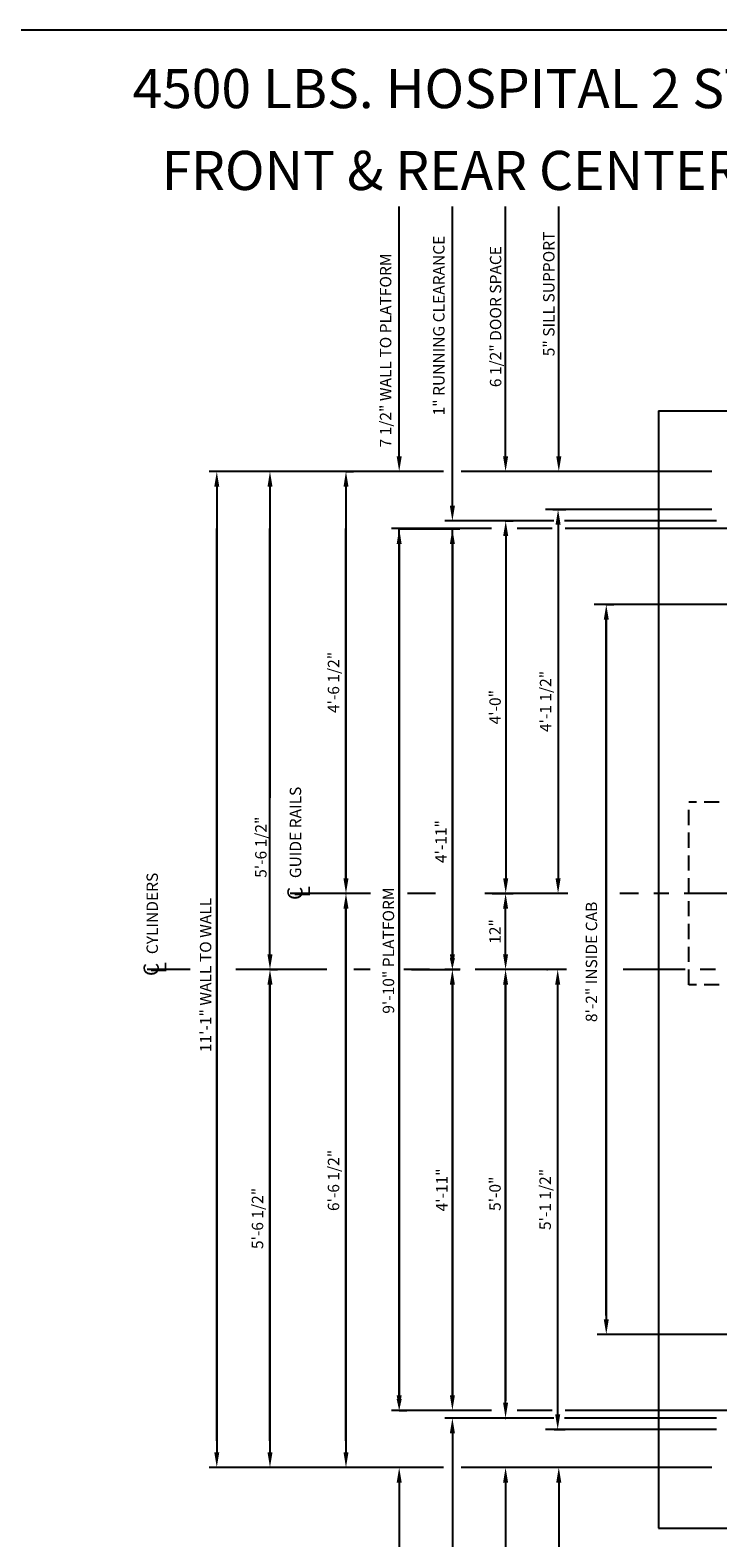
# Model space of a CAD drawing. Extents: x -5 to 493, y 5 to 649.
# Drawn here: x 249 to 339, y 451 to 649 of the extents above; entities that cross this region are included whole.
import ezdxf
from ezdxf.enums import TextEntityAlignment as Align

# ---------------------------------------------------------------- set-up
doc = ezdxf.new("R2010")
doc.units = 0
doc.header["$LTSCALE"] = 16
doc.header["$MEASUREMENT"] = 0
doc.linetypes.add('CENTER2', pattern=[1.125, 0.75, -0.125, 0.125, -0.125])
doc.linetypes.add('HIDDEN2', pattern=[0.1875, 0.125, -0.0625])
doc.layers.get('DEFPOINTS').update_dxf_attribs({"linetype": 'CONTINUOUS'})
for name, color, linetype in [('1', 7, 'CONTINUOUS'), ('2', 1, 'CENTER2'), ('3', 3, 'CONTINUOUS'), ('4', 3, 'HIDDEN2'), ('5', 5, 'CONTINUOUS')]:
    doc.layers.add(name, color=color, linetype=linetype)
doc.styles.add('BASIC', font='romans.shx')
doc.styles.add('ITALIC', font='SIMPLEX', dxfattribs={"oblique": 10})
doc.styles.get("Standard").update_dxf_attribs({"font": 'romans.shx'})
doc.dimstyles.get("Standard").update_dxf_attribs({"dimtxt": 0.18, "dimasz": 0.18, "dimexe": 0.18, "dimexo": 0.0625, "dimgap": 0.09, "dimtad": 0, "dimtih": 1, "dimtoh": 1, "dimdec": 4, "dimzin": 0, "dimdsep": 46, "dimtxsty": 'Standard', "dimcen": 0.09, "dimadec": 0, "dimazin": 0, "dimtfac": 1, "dimtdec": 4, "dimtofl": 0, "dimtmove": 0, "dimatfit": 3, "dimfxl": 1, "dimtolj": 1, "dimtzin": 0, "dimarcsym": 0})

# ---------------------------------------------------------------- blocks, each defined once
blk = doc.blocks.new('*D142')
at = {"layer": '5', "lineweight": -2}
for p, q in [((318.34, 525.42), (317.4, 525.42)), ((318.4, 466.92), (318.4, 523.42)), ((317.92, 464.92), (319.4, 464.92))]:
    blk.add_line(p, q, dxfattribs=at)
at = {"layer": '5'}
for points in [[(318.06, 523.42), (318.73, 523.42), (318.4, 525.42)], [(318.06, 466.92), (318.73, 466.92), (318.4, 464.92)]]:
    blk.add_solid(points, dxfattribs=at)
at = {"layer": 'DEFPOINTS', "color": 0}
for p in [(318.4, 525.42), (319.34, 525.42), (316.92, 464.92)]:
    blk.add_point(p, dxfattribs=at)
at = {"layer": '5', "color": 3, "insert": (316.75, 495.17), "char_height": 1.5, "attachment_point": 5, "rotation": 90}
blk.add_mtext('\\A1;5\'-1 1/2"', dxfattribs=at)
blk = doc.blocks.new('*D143')
at = {"layer": '5', "lineweight": -2}
blk.add_line((311.54, 468.42), (311.54, 523.42), dxfattribs=at)
at = {"layer": '5'}
for points in [[(311.21, 523.42), (311.87, 523.42), (311.54, 525.42)], [(311.21, 468.42), (311.87, 468.42), (311.54, 466.42)]]:
    blk.add_solid(points, dxfattribs=at)
at = {"layer": 'DEFPOINTS', "color": 0}
for p in [(311.54, 525.42), (311.54, 525.42), (311.54, 466.42)]:
    blk.add_point(p, dxfattribs=at)
at = {"layer": '5', "color": 3, "insert": (310.15, 495.92), "char_height": 1.5, "attachment_point": 5, "rotation": 90}
blk.add_mtext('\\A1;5\'-0"', dxfattribs=at)
blk = doc.blocks.new('*D105')
at = {"layer": '5', "lineweight": -2}
for p, q in [((303.85, 525.42), (305.54, 525.42)), ((304.54, 523.42), (304.54, 469.42))]:
    blk.add_line(p, q, dxfattribs=at)
at = {"layer": '5'}
for points in [[(304.21, 523.42), (304.87, 523.42), (304.54, 525.42)], [(304.21, 469.42), (304.87, 469.42), (304.54, 467.42)]]:
    blk.add_solid(points, dxfattribs=at)
at = {"layer": 'DEFPOINTS', "color": 0}
for p in [(302.85, 525.42), (304.54, 467.42), (304.54, 467.42)]:
    blk.add_point(p, dxfattribs=at)
at = {"layer": '5', "color": 3, "insert": (303.15, 496.42), "char_height": 1.5, "attachment_point": 5, "rotation": 90}
blk.add_mtext('\\A1;4\'-11"', dxfattribs=at)
blk = doc.blocks.new('*D106')
at = {"layer": '5', "lineweight": -2}
for p, q in [((280.59, 525.42), (281.54, 525.42)), ((280.54, 523.42), (280.54, 461.92))]:
    blk.add_line(p, q, dxfattribs=at)
at = {"layer": '5'}
for points in [[(280.21, 523.42), (280.87, 523.42), (280.54, 525.42)], [(280.21, 461.92), (280.87, 461.92), (280.54, 459.92)]]:
    blk.add_solid(points, dxfattribs=at)
at = {"layer": 'DEFPOINTS', "color": 0}
for p in [(279.59, 525.42), (280.54, 459.92), (280.54, 459.92)]:
    blk.add_point(p, dxfattribs=at)
at = {"layer": '5', "color": 3, "insert": (278.9, 492.67), "char_height": 1.5, "attachment_point": 5, "rotation": 90}
blk.add_mtext('\\A1;5\'-6 1/2"', dxfattribs=at)
blk = doc.blocks.new('*D107')
at = {"layer": '5', "lineweight": -2}
blk.add_line((290.54, 533.42), (290.54, 461.92), dxfattribs=at)
at = {"layer": '5'}
for points in [[(290.21, 533.42), (290.87, 533.42), (290.54, 535.42)], [(290.21, 461.92), (290.87, 461.92), (290.54, 459.92)]]:
    blk.add_solid(points, dxfattribs=at)
at = {"layer": 'DEFPOINTS', "color": 0}
for p in [(290.54, 535.42), (290.54, 459.92), (290.54, 459.92)]:
    blk.add_point(p, dxfattribs=at)
at = {"layer": '5', "color": 3, "insert": (288.9, 497.67), "char_height": 1.5, "attachment_point": 5, "rotation": 90}
blk.add_mtext('\\A1;6\'-6 1/2"', dxfattribs=at)
blk = doc.blocks.new('*D108')
at = {"layer": '5', "lineweight": -2}
for p, q in [((324.79, 573.42), (325.79, 573.42)), ((324.79, 571.42), (324.79, 479.42))]:
    blk.add_line(p, q, dxfattribs=at)
at = {"layer": '5'}
for points in [[(324.46, 571.42), (325.12, 571.42), (324.79, 573.42)], [(324.46, 479.42), (325.12, 479.42), (324.79, 477.42)]]:
    blk.add_solid(points, dxfattribs=at)
at = {"layer": 'DEFPOINTS', "color": 0}
for p in [(323.79, 573.42), (324.79, 477.42), (324.79, 477.42)]:
    blk.add_point(p, dxfattribs=at)
at = {"layer": '5', "color": 3, "insert": (322.84, 526.42), "char_height": 1.5, "attachment_point": 5, "rotation": 90}
blk.add_mtext('\\A1;8\'-2" INSIDE CAB', dxfattribs=at)
blk = doc.blocks.new('*D109')
at = {"layer": '5', "lineweight": -2}
for p, q in [((297.54, 581.38), (297.54, 469.42)), ((297.54, 467.42), (298.54, 467.42))]:
    blk.add_line(p, q, dxfattribs=at)
at = {"layer": '5'}
for points in [[(297.21, 581.38), (297.87, 581.38), (297.54, 583.38)], [(297.21, 469.42), (297.87, 469.42), (297.54, 467.42)]]:
    blk.add_solid(points, dxfattribs=at)
at = {"layer": 'DEFPOINTS', "color": 0}
for p in [(297.54, 583.38), (296.54, 467.42), (297.54, 467.42)]:
    blk.add_point(p, dxfattribs=at)
at = {"layer": '5', "color": 3, "insert": (296.13, 527.9), "char_height": 1.5, "attachment_point": 5, "rotation": 90}
blk.add_mtext('\\A1;9\'-10" PLATFORM', dxfattribs=at)
blk = doc.blocks.new('*D110')
at = {"layer": '5', "lineweight": -2}
blk.add_line((273.54, 588.92), (273.54, 461.92), dxfattribs=at)
at = {"layer": '5'}
for points in [[(273.21, 588.92), (273.87, 588.92), (273.54, 590.92)], [(273.21, 461.92), (273.87, 461.92), (273.54, 459.92)]]:
    blk.add_solid(points, dxfattribs=at)
at = {"layer": 'DEFPOINTS', "color": 0}
for p in [(273.54, 590.92), (273.54, 459.92), (273.54, 459.92)]:
    blk.add_point(p, dxfattribs=at)
at = {"layer": '5', "color": 3, "insert": (272.07, 524.7), "char_height": 1.5, "attachment_point": 5, "rotation": 90}
blk.add_mtext('\\A1;11\'-1" WALL TO WALL', dxfattribs=at)
blk = doc.blocks.new('*D114')
at = {"layer": '5', "lineweight": -2}
for p, q in [((297.54, 583.38), (305.54, 583.38)), ((304.54, 581.38), (304.54, 527.42)), ((299.16, 525.42), (305.54, 525.42))]:
    blk.add_line(p, q, dxfattribs=at)
at = {"layer": '5'}
for points in [[(304.21, 581.38), (304.87, 581.38), (304.54, 583.38)], [(304.21, 527.42), (304.87, 527.42), (304.54, 525.42)]]:
    blk.add_solid(points, dxfattribs=at)
at = {"layer": 'DEFPOINTS', "color": 0}
for p in [(296.54, 583.38), (298.16, 525.42), (304.54, 525.42)]:
    blk.add_point(p, dxfattribs=at)
at = {"layer": '5', "color": 3, "insert": (303.04, 542.24), "char_height": 1.5, "attachment_point": 5, "rotation": 90}
blk.add_mtext('\\A1;4\'-11"', dxfattribs=at)
blk = doc.blocks.new('*D115')
at = {"layer": '5', "lineweight": -2}
for p, q in [((290.54, 590.92), (291.54, 590.92)), ((290.54, 588.92), (290.54, 537.42))]:
    blk.add_line(p, q, dxfattribs=at)
at = {"layer": '5'}
for points in [[(290.21, 588.92), (290.87, 588.92), (290.54, 590.92)], [(290.21, 537.42), (290.87, 537.42), (290.54, 535.42)]]:
    blk.add_solid(points, dxfattribs=at)
at = {"layer": 'DEFPOINTS', "color": 0}
for p in [(289.54, 590.92), (290.54, 535.42), (290.54, 535.42)]:
    blk.add_point(p, dxfattribs=at)
at = {"layer": '5', "color": 3, "insert": (288.9, 563.17), "char_height": 1.5, "attachment_point": 5, "rotation": 90}
blk.add_mtext('\\A1;4\'-6 1/2"', dxfattribs=at)
blk = doc.blocks.new('*D116')
at = {"layer": '5', "lineweight": -2}
for p, q in [((280.54, 588.92), (280.54, 548)), ((280.54, 527.42), (280.54, 535))]:
    blk.add_line(p, q, dxfattribs=at)
at = {"layer": '5'}
for points in [[(280.21, 588.92), (280.87, 588.92), (280.54, 590.92)], [(280.21, 527.42), (280.87, 527.42), (280.54, 525.42)]]:
    blk.add_solid(points, dxfattribs=at)
at = {"layer": 'DEFPOINTS', "color": 0}
for p in [(280.54, 590.92), (280.54, 525.42), (280.54, 525.42)]:
    blk.add_point(p, dxfattribs=at)
at = {"layer": '5', "color": 3, "insert": (279.34, 541.5), "char_height": 1.5, "attachment_point": 5, "rotation": 90}
blk.add_mtext('\\A1;5\'-6 1/2"', dxfattribs=at)
blk = doc.blocks.new('CL')
at = {"layer": '3', "style": 'BASIC'}
blk.add_text('C', height=0.125, dxfattribs=at).set_placement((0, 0), align=Align.CENTER)
at = {"layer": '3', "style": 'ITALIC', "oblique": 10}
blk.add_text('L', height=0.125, dxfattribs=at).set_placement((-0.033, -0.061))
blk = doc.blocks.new('*D117')
at = {"layer": '5', "lineweight": -2}
blk.add_line((311.54, 527.42), (311.54, 533.42), dxfattribs=at)
at = {"layer": '5'}
for points in [[(311.21, 533.42), (311.87, 533.42), (311.54, 535.42)], [(311.21, 527.42), (311.87, 527.42), (311.54, 525.42)]]:
    blk.add_solid(points, dxfattribs=at)
at = {"layer": 'DEFPOINTS', "color": 0}
for p in [(311.54, 535.42), (311.54, 535.42), (311.54, 525.42)]:
    blk.add_point(p, dxfattribs=at)
at = {"layer": '5', "color": 3, "insert": (310.15, 530.42), "char_height": 1.5, "attachment_point": 5, "rotation": 90}
blk.add_mtext('\\A1;12"', dxfattribs=at)
blk = doc.blocks.new('*D148')
at = {"layer": '5', "lineweight": -2}
for p, q in [((311.54, 584.42), (312.56, 584.42)), ((311.56, 582.42), (311.56, 537.42)), ((309.79, 535.42), (312.56, 535.42))]:
    blk.add_line(p, q, dxfattribs=at)
at = {"layer": '5'}
for points in [[(311.22, 582.42), (311.89, 582.42), (311.56, 584.42)], [(311.22, 537.42), (311.89, 537.42), (311.56, 535.42)]]:
    blk.add_solid(points, dxfattribs=at)
at = {"layer": 'DEFPOINTS', "color": 0}
for p in [(310.54, 584.42), (308.79, 535.42), (311.56, 535.42)]:
    blk.add_point(p, dxfattribs=at)
at = {"layer": '5', "color": 3, "insert": (310.16, 559.92), "char_height": 1.5, "attachment_point": 5, "rotation": 90}
blk.add_mtext('\\A1;4\'-0"', dxfattribs=at)
blk = doc.blocks.new('*D149')
at = {"layer": '5', "lineweight": -2}
for p, q in [((317.77, 585.92), (319.45, 585.92)), ((318.45, 583.92), (318.45, 537.42)), ((318.73, 535.42), (317.45, 535.42))]:
    blk.add_line(p, q, dxfattribs=at)
at = {"layer": '5'}
for points in [[(318.11, 583.92), (318.78, 583.92), (318.45, 585.92)], [(318.11, 537.42), (318.78, 537.42), (318.45, 535.42)]]:
    blk.add_solid(points, dxfattribs=at)
at = {"layer": 'DEFPOINTS', "color": 0}
for p in [(316.77, 585.92), (318.45, 535.42), (319.73, 535.42)]:
    blk.add_point(p, dxfattribs=at)
at = {"layer": '5', "color": 3, "insert": (316.8, 560.67), "char_height": 1.5, "attachment_point": 5, "rotation": 90}
blk.add_mtext('\\A1;4\'-1 1/2"', dxfattribs=at)

msp = doc.modelspace()

# ---------------------------------------------------------------- linework, layer by layer
at = {"layer": '1'}
for p, q in [((331.66514, 598.92069), (331.66514, 451.92069)), ((331.66514, 598.92069), (358.66514, 598.92069)), ((331.66514, 598.67069), (331.66514, 451.92069)), ((331.66514, 451.92069), (358.66514, 451.92069)), ((331.66514, 451.92069), (358.66514, 451.92069))]:
    msp.add_line(p, q, dxfattribs=at)
at = {"layer": '2'}
for p, q in [((293.77227, 535.42069), (283.17515, 535.42069)), ((302.30356, 535.42069), (298.62845, 535.42069)), ((319.73369, 535.42069), (308.79014, 535.42069)), ((319.73369, 535.42069), (308.79014, 535.42069)), ((437.04014, 535.42069), (326.59393, 535.42069)), ((437.04014, 535.42069), (326.59393, 535.42069)), ((270.05374, 525.42069), (264.35832, 525.42069)), ((288.03144, 525.42069), (275.65518, 525.42069)), ((293.71773, 525.42069), (291.55901, 525.42069)), ((319.5503, 525.42069), (298.16033, 525.42069)), ((319.5503, 525.42069), (298.16033, 525.42069)), ((371.16514, 525.42069), (326.99478, 525.42069)), ((371.16514, 525.42069), (326.99478, 525.42069))]:
    msp.add_line(p, q, dxfattribs=at)
at = {"layer": '4'}
for p, q in [((335.66514, 523.42069), (335.66514, 547.42069)), ((339.66514, 547.42069), (335.66514, 547.42069)), ((339.66514, 523.42069), (335.66514, 523.42069)), ((339.66514, 523.42069), (335.66514, 523.42069))]:
    msp.add_line(p, q, dxfattribs=at)
at = {"layer": '5', "color": 7}
msp.add_line((493.35287, 648.97273), (243.99441, 648.97273), dxfattribs=at)
at = {"layer": '5'}
for p, q in [((297.54014, 592.92069), (297.54014, 625.79569)), ((297.54014, 592.92069), (297.54014, 625.79569)), ((304.54014, 586.42069), (304.54014, 625.79569)), ((304.54014, 586.42069), (304.54014, 625.79569)), ((311.54014, 592.92069), (311.54014, 625.79569)), ((311.54014, 592.92069), (311.54014, 625.79569)), ((318.54014, 592.92069), (318.54014, 625.79569)), ((318.54014, 592.92069), (318.54014, 625.79569)), ((304.54014, 464.42069), (304.54014, 419.04569)), ((304.54014, 464.42069), (304.54014, 419.04569)), ((297.54014, 457.92069), (297.54014, 419.04569)), ((297.54014, 457.92069), (297.54014, 419.04569)), ((311.54014, 457.92069), (311.54014, 419.04569)), ((311.54014, 457.92069), (311.54014, 419.04569)), ((318.54014, 457.92069), (318.54014, 419.04569)), ((318.54014, 457.92069), (318.54014, 419.04569))]:
    msp.add_line(p, q, dxfattribs=at)
at = {"layer": '5', "color": 5, "linetype": 'ByBlock'}
for p, q in [((303.36066, 590.92069), (272.54014, 590.92069)), ((338.66514, 590.92069), (305.69917, 590.92069)), ((338.66514, 590.92069), (337.69603, 590.92069)), ((338.67631, 585.92069), (316.77185, 585.92069)), ((273.54014, 463.42069), (273.54014, 583.42069)), ((273.54014, 463.42069), (273.54014, 583.42069)), ((280.54014, 527.42069), (280.54014, 583.42069)), ((280.54014, 527.42069), (280.54014, 583.42069)), ((290.54014, 537.42069), (290.54014, 583.42069)), ((290.54014, 537.42069), (290.54014, 583.42069)), ((309.69319, 583.42069), (296.54014, 583.42069)), ((297.54014, 469.42069), (297.54014, 583.37929)), ((297.54014, 469.42069), (297.54014, 583.37929)), ((304.54014, 527.42069), (304.54014, 583.37929)), ((304.54014, 527.42069), (304.54014, 583.37929)), ((317.88834, 584.42069), (310.54014, 584.42069)), ((317.85941, 584.42069), (310.54014, 584.42069)), ((317.68583, 583.42069), (313.04879, 583.42069)), ((339.29014, 584.42069), (319.277, 584.42069)), ((339.29014, 584.42069), (319.39272, 584.42069)), ((346.66514, 583.42069), (319.39272, 583.42069)), ((348.66514, 573.42069), (323.17451, 573.42069)), ((348.66514, 573.42069), (323.17451, 573.42069)), ((324.79014, 479.92069), (324.79014, 571.42069)), ((324.79014, 479.92069), (324.79014, 571.42069)), ((282.37149, 535.42069), (282.37149, 535.42069)), ((282.37149, 535.42069), (282.37149, 535.42069)), ((282.37149, 535.42069), (282.37149, 535.42069)), ((282.37149, 535.42069), (282.37149, 535.42069)), ((290.54014, 463.42069), (290.54014, 533.42069)), ((290.54014, 463.42069), (290.54014, 533.42069)), ((310.54014, 525.42069), (310.54014, 525.42069)), ((310.54014, 525.42069), (310.54014, 525.42069)), ((313.50099, 525.42069), (313.50099, 525.42069)), ((313.50099, 525.42069), (313.50099, 525.42069)), ((280.54014, 463.42069), (280.54014, 523.42069)), ((280.54014, 463.42069), (280.54014, 523.42069)), ((304.54014, 469.42069), (304.54014, 523.42069)), ((304.54014, 469.42069), (304.54014, 523.42069)), ((311.54014, 523.42069), (311.54014, 468.67069)), ((311.54014, 523.42069), (311.54014, 468.67069)), ((348.66514, 477.42069), (323.58986, 477.42069)), ((348.66514, 477.42069), (323.58986, 477.42069)), ((309.69319, 467.42069), (296.54014, 467.42069)), ((317.85941, 466.42069), (310.54014, 466.42069)), ((317.88834, 466.42069), (310.54014, 466.42069)), ((317.68583, 467.42069), (313.04879, 467.42069)), ((339.29014, 466.42069), (319.277, 466.42069)), ((346.66514, 467.42069), (319.39272, 467.42069)), ((339.29014, 466.42069), (319.39272, 466.42069)), ((339.29014, 464.92069), (316.77185, 464.92069)), ((303.36066, 459.92069), (272.54014, 459.92069)), ((338.66514, 459.92069), (305.69917, 459.92069))]:
    msp.add_line(p, q, dxfattribs=at)
at = {"layer": '5', "color": 5}
for p, q in [((310.54014, 584.42069), (303.54014, 584.42069)), ((310.54014, 584.42069), (303.54014, 584.42069)), ((310.54014, 466.42069), (303.54014, 466.42069)), ((310.54014, 466.42069), (303.54014, 466.42069))]:
    msp.add_line(p, q, dxfattribs=at)
at = {"layer": '5', "color": 5, "linetype": 'ByBlock'}
for p in [(311.54014, 584.42069), (311.54014, 584.42069), (324.79014, 573.42069), (324.79014, 573.42069), (290.54014, 535.42069), (290.54014, 535.42069), (290.54014, 535.42069), (290.54014, 535.42069), (290.54014, 535.42069), (290.54014, 535.42069), (304.54014, 525.42069), (304.54014, 525.42069), (304.54014, 525.42069), (304.54014, 525.42069), (304.54014, 525.42069), (304.54014, 525.42069), (311.54014, 525.42069), (311.54014, 525.42069), (317.00099, 525.42069), (317.00099, 525.42069), (311.54014, 466.42069), (311.54014, 466.42069)]:
    msp.add_point(p, dxfattribs=at)
at = {"layer": '5'}
for points in [[(297.20681, 592.92069), (297.87348, 592.92069), (297.54014, 590.92069)], [(297.20681, 592.92069), (297.87348, 592.92069), (297.54014, 590.92069)], [(311.20681, 592.92069), (311.87348, 592.92069), (311.54014, 590.92069)], [(311.20681, 592.92069), (311.87348, 592.92069), (311.54014, 590.92069)], [(318.20681, 592.92069), (318.87348, 592.92069), (318.54014, 590.92069)], [(318.20681, 592.92069), (318.87348, 592.92069), (318.54014, 590.92069)], [(297.20681, 457.92069), (297.87348, 457.92069), (297.54014, 459.92069)], [(297.20681, 457.92069), (297.87348, 457.92069), (297.54014, 459.92069)], [(311.20681, 457.92069), (311.87348, 457.92069), (311.54014, 459.92069)], [(311.20681, 457.92069), (311.87348, 457.92069), (311.54014, 459.92069)], [(318.20681, 457.92069), (318.87348, 457.92069), (318.54014, 459.92069)], [(318.20681, 457.92069), (318.87348, 457.92069), (318.54014, 459.92069)]]:
    msp.add_solid(points, dxfattribs=at)
at = {"layer": '5', "color": 5}
for points in [[(304.20681, 586.42069), (304.87348, 586.42069), (304.54014, 584.42069)], [(304.20681, 586.42069), (304.87348, 586.42069), (304.54014, 584.42069)], [(304.20681, 464.42069), (304.87348, 464.42069), (304.54014, 466.42069)], [(304.20681, 464.42069), (304.87348, 464.42069), (304.54014, 466.42069)]]:
    msp.add_solid(points, dxfattribs=at)
at = {"layer": '5', "color": 5, "linetype": 'ByBlock'}
for points in [[(324.45681, 571.42069), (325.12348, 571.42069), (324.79014, 573.42069)], [(324.45681, 571.42069), (325.12348, 571.42069), (324.79014, 573.42069)], [(290.20681, 537.42069), (290.87348, 537.42069), (290.54014, 535.42069)], [(290.20681, 537.42069), (290.87348, 537.42069), (290.54014, 535.42069)], [(290.20681, 533.42069), (290.87348, 533.42069), (290.54014, 535.42069)], [(290.20681, 533.42069), (290.87348, 533.42069), (290.54014, 535.42069)], [(280.20681, 527.42069), (280.87348, 527.42069), (280.54014, 525.42069)], [(280.20681, 527.42069), (280.87348, 527.42069), (280.54014, 525.42069)], [(304.20681, 526.92069), (304.87348, 526.92069), (304.54014, 525.42069)], [(304.20681, 526.92069), (304.87348, 526.92069), (304.54014, 525.42069)], [(280.20681, 523.42069), (280.87348, 523.42069), (280.54014, 525.42069)], [(280.20681, 523.42069), (280.87348, 523.42069), (280.54014, 525.42069)], [(304.20681, 523.42069), (304.87348, 523.42069), (304.54014, 525.42069)], [(304.20681, 523.42069), (304.87348, 523.42069), (304.54014, 525.42069)], [(311.20681, 523.42069), (311.87348, 523.42069), (311.54014, 525.42069)], [(311.20681, 523.42069), (311.87348, 523.42069), (311.54014, 525.42069)], [(297.20681, 468.92069), (297.87348, 468.92069), (297.54014, 467.42069)], [(297.20681, 468.92069), (297.87348, 468.92069), (297.54014, 467.42069)]]:
    msp.add_solid(points, dxfattribs=at)
at = {"layer": 'DEFPOINTS', "color": 0, "linetype": 'ByBlock'}
msp.add_point((337.54014, 466.42069), dxfattribs=at)
msp.add_point((337.54014, 466.42069), dxfattribs=at)

# ---------------------------------------------------------------- block references
at = {"layer": '5', "xscale": 16, "yscale": 16, "zscale": 16, "rotation": 90}
for p in [(284.82794, 535.42069), (265.90567, 525.42069)]:
    msp.add_blockref('CL', p, dxfattribs=at)

# ---------------------------------------------------------------- texts
at = {"layer": '1', "color": 7, "style": 'ITALIC', "oblique": 10}
for s, p in [('%%U4500 LBS. HOSPITAL 2 STAGE HOLELESS HYDRAULIC%%U ', (262.45728, 638.7132)), ('FRONT & REAR CENTER OPENING ', (266.281, 627.94462))]:
    msp.add_text(s, height=5.1480535, dxfattribs=at).set_placement(p)
at = {"layer": '3', "style": 'BASIC'}
for s, p in [('1" RUNNING CLEARANCE', (303.50658, 598.29569)), ('5" SILL SUPPORT', (317.97864, 606.08141)), ('7 1/2" WALL TO PLATFORM', (296.50658, 594.08141)), ('6 1/2" DOOR SPACE', (310.97864, 602.00998))]:
    msp.add_text(s, height=1.5, rotation=90, dxfattribs=at).set_placement(p)
at = {"layer": '3'}
for s, p in [('GUIDE RAILS', (284.64503, 537.43365)), ('CYLINDERS', (265.79696, 527.43365))]:
    msp.add_text(s, height=1.5, rotation=90, dxfattribs=at).set_placement(p)

# ---------------------------------------------------------------- dimensions: what is measured, and where the dimension line sits
at = {"layer": '5'}
for base, p1, p2, text, picture, middle in [((273.54014, 459.92069), (273.54014, 590.92069), (273.54014, 459.92069), '11\'-1" WALL TO WALL', '*D110', (272.06729, 524.70076)), ((280.54014, 525.42069), (280.54014, 590.92069), (280.54014, 525.42069), '5\'-6 1/2"', '*D116', (279.33558, 541.49931)), ((297.54014, 467.42069), (297.54014, 583.37929), (296.54014, 467.42069), '9\'-10" PLATFORM', '*D109', (296.12579, 527.89999)), ((304.54014, 525.42069), (296.54014, 583.37929), (298.16033, 525.42069), '4\'-11"', '*D114', (303.04116, 542.24228)), ((324.79014, 477.42069), (323.79014, 573.42069), (324.79014, 477.42069), '8\'-2" INSIDE CAB', '*D108', (322.83734, 526.42069))]:
    dim = msp.add_linear_dim(base=base, p1=p1, p2=p2, angle=90, text=text, dimstyle='Standard', override={"dimscale": 16, "dimtxt": 0.09375, "dimasz": 0.125, "dimexe": 0.0625, "dimgap": 0.03125, "dimtad": 1, "dimtih": 0, "dimtoh": 0, "dimdec": 3, "dimrnd": 0.125, "dimzin": 3, "dimlunit": 4, "dimcen": 0.09375, "dimclrd": 256, "dimclre": 256, "dimclrt": 3, "dimtdec": 3, "dimtofl": 1, "dimtmove": 2, "dimatfit": 0, "dimfrac": 2, "dimtzin": 3}, dxfattribs=at)
    dim.commit()
    dim.dimension.update_dxf_attribs({"geometry": picture, "text_midpoint": middle, "dimtype": 160})
for base, p1, p2, angle, text, picture, middle in [((290.54014, 535.42069), (289.54014, 590.92069), (290.54014, 535.42069), 90, '4\'-6 1/2"', '*D115', (288.89729, 563.17069)), ((318.44534, 535.42069), (316.77185, 585.92069), (319.73369, 535.42069), 90, '4\'-1 1/2"', '*D149', (316.80248, 560.67069)), ((311.55776, 535.42069), (310.54014, 584.42069), (308.79014, 535.42069), 90, '4\'-0"', '*D148', (310.1649, 559.92069)), ((290.54014, 459.92069), (290.54014, 535.42069), (290.54014, 459.92069), 90, '6\'-6 1/2"', '*D107', (288.89729, 497.67069)), ((311.54014, 535.42069), (311.54014, 525.42069), (311.54014, 535.42069), 270, '12"', '*D117', (310.14729, 530.42069)), ((280.54014, 459.92069), (279.59214, 525.42069), (280.54014, 459.92069), 90, '5\'-6 1/2"', '*D106', (278.89729, 492.67069)), ((304.54014, 467.42069), (302.84873, 525.42069), (304.54014, 467.42069), 90, '4\'-11"', '*D105', (303.14729, 496.42069)), ((311.54014, 525.42069), (311.54014, 466.42069), (311.54014, 525.42069), 90, '5\'-0"', '*D143', (310.14729, 495.92069)), ((318.39521, 525.42069), (316.92433, 464.92069), (319.33506, 525.42069), 90, '5\'-1 1/2"', '*D142', (316.75236, 495.17069))]:
    dim = msp.add_linear_dim(base=base, p1=p1, p2=p2, angle=angle, text=text, dimstyle='Standard', override={"dimscale": 16, "dimtxt": 0.09375, "dimasz": 0.125, "dimexe": 0.0625, "dimgap": 0.03125, "dimtad": 1, "dimtih": 0, "dimtoh": 0, "dimdec": 3, "dimrnd": 0.125, "dimzin": 3, "dimlunit": 4, "dimcen": 0.09375, "dimclrd": 256, "dimclre": 256, "dimclrt": 3, "dimtdec": 3, "dimtofl": 1, "dimtmove": 2, "dimatfit": 0, "dimfrac": 2, "dimtzin": 3}, dxfattribs=at)
    dim.commit()
    dim.dimension.update_dxf_attribs({"geometry": picture, "text_midpoint": middle})

doc.saveas('drawing.dxf')
